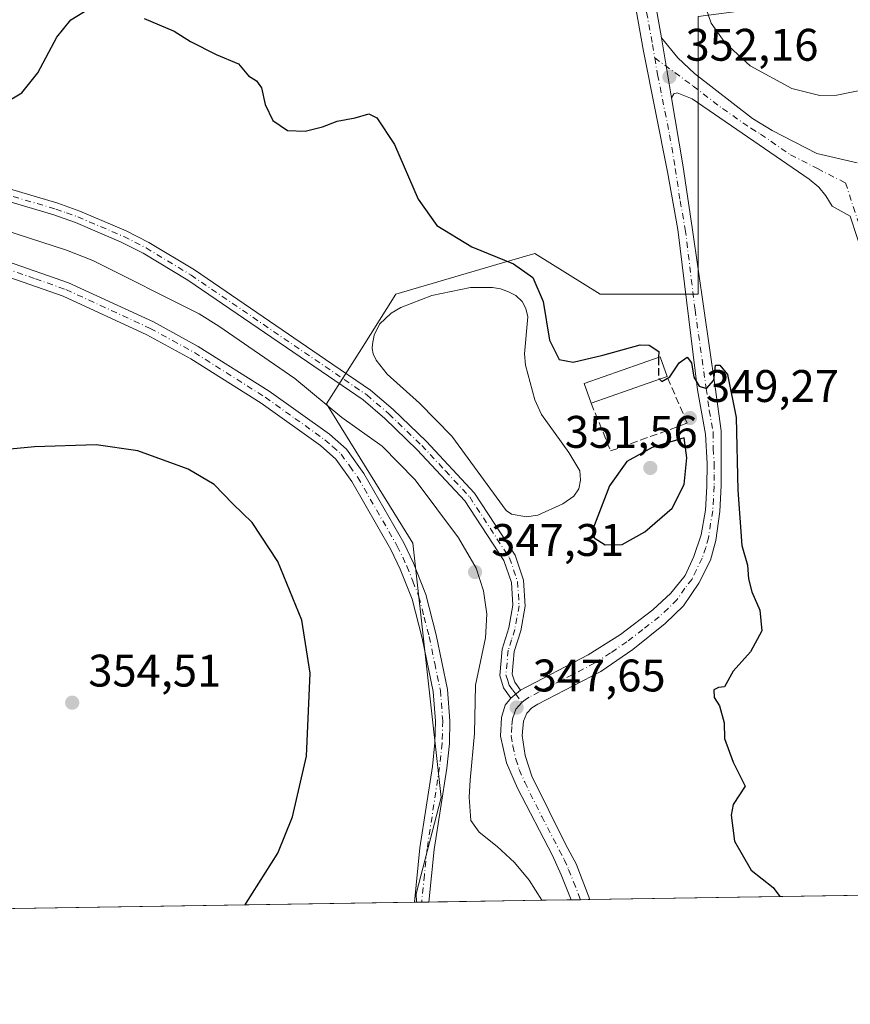
# Model space of a CAD drawing. Units: metres. Extents: x 607950 to 611414, y 4696875 to 4699248.
# Drawn here: x 609325 to 609507, y 4696881 to 4697097 of the extents above; entities that cross this region are included whole.
import ezdxf

# ---------------------------------------------------------------- set-up
doc = ezdxf.new("R2010")
doc.units = ezdxf.units.M
doc.header["$MEASUREMENT"] = 0
doc.linetypes.add('DGN Style 3', pattern=[2.307223458686699, 1.648016756204785, -0.6592067024819142])
doc.linetypes.add('DGN Style 4', pattern=[2.6384748266838614, 1.318413404963828, -0.6592067024819142, 0.001648016756204785, -0.6592067024819142])
for name, color, linetype, lineweight in [('Camino Cxs', 7, 'Continuous', 0), ('Camino eje', 30, 'DGN Style 4', 13), ('Comarca CxS', 21, 'Continuous', 0), ('Comunidad Autónoma CxS', 142, 'Continuous', 0), ('Corriente natural lineal', 142, 'Continuous', 13), ('Cultivos herbáceos CxS', 92, 'Continuous', 0), ('Cultivos leñosos CxS', 92, 'Continuous', 0), ('Curva de nivel maestra', 30, 'Continuous', 30), ('Curva de nivel maestra oculto', 30, 'DGN Style 3', 30), ('Curva de nivel normal', 30, 'Continuous', 0), ('Edificación industrial Cxs', 135, 'Continuous', 13), ('Estanque Cxs', 5, 'Continuous', 0), ('Municipio CxS', 4, 'Continuous', 0), ('Muro lineal', 1, 'DGN Style 3', 13), ('Provincia CxS', 1, 'Continuous', 0), ('Punto de cota en terreno', 7, 'Continuous', 0), ('Rótulo de punto de cota en terreno', 7, 'Continuous', 0)]:
    doc.layers.add(name, color=color, linetype=linetype, lineweight=lineweight)
doc.styles.add('Style-Arial', font='txt')

# ---------------------------------------------------------------- blocks, each defined once
blk = doc.blocks.new('*U8')
at = {"layer": 'Cultivos leñosos CxS', "color": 92, "linetype": 'Continuous', "lineweight": 0}
blk.add_polyline3d([(609803.4407000003, 4696937.047300001, 365.8089999999939), (609716.6710999999, 4696918.4553, 362.3325000000041), (609666.6656999999, 4696907.741000001, 356.9063000000024), (609628.3854, 4696907.140100001, 355.3745000000054), (609585.5802999996, 4697112.615300001, 361.343200000003), (609565.8515, 4697110.042300001, 361.4060000000027), (609473.4797, 4697097.9955, 354.1981999999989), (609473.4791000001, 4697037.0821, 350.534799999994), (609451.9797, 4697037.0823, 353.147100000002), (609437.6471999995, 4697046.0405, 350.7479000000022), (609429.3240999999, 4697043.592700001, 349.6126999999979), (609407.1897, 4697037.083100001, 349.0492999999988), (609399.6237000005, 4697025.137499999, 348.7167000000045), (609391.9858999997, 4697013.078500001, 348.1594999999944), (609410.9127000002, 4696982.503500001, 348.028999999995), (609417.1096999999, 4696926.723900001, 348.0412000000069), (609411.6323999995, 4696905.5988, 348.1584000000003), (609411.7482000003, 4696903.739700001, 348.1269999999931), (608323.7558000004, 4696886.6624, 370.4127000000008)], dxfattribs=at)
blk = doc.blocks.new('*U9')
at = {"layer": 'Cultivos herbáceos CxS', "color": 92, "linetype": 'Continuous', "lineweight": 0}
blk.add_polyline3d([(609585.5802999996, 4697112.615300001, 361.343200000003), (609628.3854, 4696907.140100001, 355.3745000000054), (609411.7482000003, 4696903.739700001, 348.1269999999931), (609411.6323999995, 4696905.5988, 348.1584000000003), (609417.1096999999, 4696926.723900001, 348.0412000000069), (609410.9127000002, 4696982.503500001, 348.028999999995), (609391.9858999997, 4697013.078500001, 348.1594999999944), (609399.6237000005, 4697025.137499999, 348.7167000000045), (609407.1897, 4697037.083100001, 349.0492999999988), (609429.3240999999, 4697043.592700001, 349.6126999999979), (609437.6471999995, 4697046.0405, 350.7479000000022), (609451.9797, 4697037.0823, 353.147100000002), (609473.4791000001, 4697037.0821, 350.534799999994), (609473.4797, 4697097.9955, 354.1981999999989), (609565.8515, 4697110.042300001, 361.4060000000027)], close=True, dxfattribs=at)
blk = doc.blocks.new('5PATER')
at = {"layer": 'Punto de cota en terreno', "linetype": 'Continuous', "lineweight": 0}
h = blk.add_hatch(color=51, dxfattribs=at)
edge = h.paths.add_edge_path()
edge.add_ellipse((0, 0), major_axis=(-0.1095731443231308, -0.1110710700762829), ratio=0.9994222409660322, start_angle=0, end_angle=360)

msp = doc.modelspace()

# ---------------------------------------------------------------- linework, layer by layer
at = {"layer": 'Camino Cxs', "color": 7, "linetype": 'Continuous', "lineweight": 0, "extrusion": (0.006867366078518487, -0.04037643359213718, 0.9991609394354461), "elevation": -185114.1856568012, "flags": 128}
msp.add_lwpolyline([(1388424.348022366, 4524602.045421985), (1388424.348022366, 4524615.415775972)], dxfattribs=at)
msp.add_lwpolyline([(1388424.348022366, 4524602.045421985), (1388424.348022366, 4524615.415775972)], dxfattribs=at)
at = {"layer": 'Camino Cxs', "color": 7, "linetype": 'Continuous', "lineweight": 0, "extrusion": (-0.06568107377118702, -0.05552747784379028, 0.9962944824461145), "elevation": -300491.3997683412, "flags": 128}
msp.add_lwpolyline([(-3193443.747721244, 3484875.243563977), (-3193443.747721244, 3484877.96425433)], dxfattribs=at)
msp.add_lwpolyline([(-3193443.747721244, 3484875.243563977), (-3193443.747721244, 3484877.96425433)], dxfattribs=at)
at = {"layer": 'Camino Cxs', "color": 7, "linetype": 'Continuous', "lineweight": 0, "extrusion": (-0.009618293796387832, -0.0001510158590214305, 0.9999537317389523), "elevation": -6222.591308139214, "flags": 128}
msp.add_lwpolyline([(609389.6112592705, 4696902.895948316), (609386.4202115901, 4696902.845848317)], dxfattribs=at)
at = {"layer": 'Camino Cxs', "color": 7, "linetype": 'Continuous', "lineweight": 0, "extrusion": (0.007543809524936018, 0.000118440120437092, 0.9999715380498535), "elevation": 5501.990643880728, "flags": 128}
msp.add_lwpolyline([(609429.7697510251, 4696903.717287794), (609425.661434065, 4696903.652787795)], dxfattribs=at)
at = {"layer": 'Camino Cxs', "color": 7, "linetype": 'Continuous', "lineweight": 0}
for points in [[(609434.5100999996, 4696950.280099999, 348.0053999999946), (609449.3901000004, 4696957.9901, 348.5282000000007), (609456.4501, 4696962.5001, 348.7073999999994), (609463.5500999996, 4696967.880100001, 349.0969999999944), (609467.5201000003, 4696971.5101, 349.2713999999978), (609470.6401000004, 4696975.4101, 349.3304999999964), (609472.5301000001, 4696979.600099999, 349.2157000000007), (609474.1401000004, 4696984.3301, 349.4380999999994), (609475.1001000004, 4696989.7601, 349.604800000001), (609475.4301000005, 4696994.950099999, 349.6974999999948), (609475.4801000003, 4696999.950099999, 349.7690000000002), (609475.0800999999, 4697006.4101, 349.7780000000057), (609473.3300999999, 4697016.120100001, 349.9487999999984), (609469.0601000005, 4697051.3301, 351.0831999999937), (609466.8000999996, 4697063.9101, 351.5059000000037), (609461.4901000002, 4697090.380100001, 352.3733999999968), (609457.0201000003, 4697115.4001, 352.7982999999949), (609453.4501, 4697138.9101, 353.2727000000014), (609451.0301000001, 4697150.140100001, 353.5323000000063), (609445.6901000004, 4697170.170100001, 354.0420000000013), (609442.6601, 4697179.450099999, 354.1661000000022), (609427.5601000005, 4697220.110099999, 355.1143000000012)], [(609435.6700999998, 4697213.610099999, 354.8899999999995), (609446.1801000005, 4697180.9101, 354.2655999999988), (609449.3201000001, 4697171.850099999, 354.1728000000003), (609455.0201000003, 4697151.0101, 353.760500000004), (609457.3800999997, 4697139.3301, 353.4533999999985), (609461.4001000002, 4697116.0101, 353.0844999999972), (609465.4401000004, 4697093.340100001, 352.5651999999973)], [(609461.4001000002, 4697116.0101, 353.0844999999972), (609465.4401000004, 4697093.340100001, 352.5651999999973), (609467.6801000005, 4697080.170100001, 352.0176000000066), (609470.1501000002, 4697065.460100001, 351.5357999999979), (609472.2801000001, 4697051.2501, 351.0941000000021), (609477.1901000004, 4697016.720100001, 350.0969999999944), (609478.5301000001, 4697007.110099999, 349.9805999999954), (609478.5401, 4697000.0701, 349.9091999999946), (609478.5201000003, 4696995.130100001, 349.8896999999997), (609478.2801000001, 4696989.470100001, 349.8898000000045), (609477.3901000004, 4696983.0801, 349.9011000000028), (609476.2200999996, 4696978.790100001, 349.8702000000048), (609473.6601, 4696973.7401, 349.6888999999938), (609470.2901, 4696968.780099999, 349.6569000000018), (609466.2901, 4696964.850099999, 349.4728999999934), (609459.1801000005, 4696959.210100001, 349.135500000004), (609452.1201, 4696954.350099999, 348.8702999999951), (609438.3201000001, 4696947.200099999, 348.3559999999998), (609436.9801000003, 4696946.390100001, 348.2036999999983), (609435.9001000002, 4696945.190099999, 348.0417000000016), (609435.2100999998, 4696943.4801, 347.9238999999943), (609434.9001000002, 4696940.350099999, 347.8179999999993), (609435.5601000005, 4696935.9301, 347.7587000000058), (609437.0500999996, 4696931.370100001, 347.8175999999949), (609444.4901000002, 4696916.3201, 348.0054999999993), (609446.7100999998, 4696912.1501, 348.0528000000049), (609449.7378000002, 4696904.335999999, 348.1258999999991), (609445.6295999996, 4696904.271400001, 348.1569000000018), (609443.4200999998, 4696909.7301, 348.1413999999932), (609441.5601000005, 4696914.030099999, 348.1031999999978), (609433.8601000002, 4696928.790100001, 347.9095999999991), (609431.4401000004, 4696934.290100001, 348.0106999999989), (609430.1300999997, 4696940.170100001, 348.0908000000054), (609430.3701, 4696944.290100001, 348.0571000000054), (609431.1501000002, 4696946.950099999, 347.9553000000014), (609432.4401000004, 4696948.530099999, 347.7713999999978), (609434.5100999996, 4696950.280099999, 348.0053999999946), (609449.3901000004, 4696957.9901, 348.5282000000007), (609456.4501, 4696962.5001, 348.7073999999994), (609463.5500999996, 4696967.880100001, 349.0969999999944), (609467.5201000003, 4696971.5101, 349.2713999999978), (609470.6401000004, 4696975.4101, 349.3304999999964), (609472.5301000001, 4696979.600099999, 349.2157000000007), (609474.1401000004, 4696984.3301, 349.4380999999994), (609475.1001000004, 4696989.7601, 349.604800000001), (609475.4301000005, 4696994.950099999, 349.6974999999948), (609475.4801000003, 4696999.950099999, 349.7690000000002), (609475.0800999999, 4697006.4101, 349.7780000000057), (609473.3300999999, 4697016.120100001, 349.9487999999984), (609469.0601000005, 4697051.3301, 351.0831999999937), (609466.8000999996, 4697063.9101, 351.5059000000037), (609461.4901000002, 4697090.380100001, 352.3733999999968), (609457.0201000003, 4697115.4001, 352.7982999999949)], [(609511.4565000003, 4697040.1516, 352.0095000000001), (609506.8300000001, 4697054.2181, 352.075800000006), (609502.8501000004, 4697056.420100001, 352.297900000005), (609501.4801000003, 4697058.6501, 352.3570000000037), (609499.9901000002, 4697060.550100001, 352.4023000000016), (609497.8501000004, 4697062.3201, 352.3337000000029), (609472.1801000005, 4697079.9801, 352.0657000000065), (609468.8800999997, 4697081.280099999, 352.0647000000026), (609468.1501000002, 4697081.030099999, 352.0497000000032), (609467.6801000005, 4697080.170100001, 352.0176000000066), (609465.4401000004, 4697093.340100001, 352.5651999999973), (609469.0601000005, 4697088.940099999, 352.4633999999933), (609472.6801000005, 4697085.5101, 352.3845000000001), (609485.4401000004, 4697075.6601, 352.4621000000043), (609489.6901000004, 4697073.020099999, 352.304099999994), (609499.4901000002, 4697067.950099999, 352.2574000000022), (609508.3701, 4697065.950099999, 352.1481000000058)], [(609465.4401000004, 4697093.340100001, 352.5651999999973), (609469.0601000005, 4697088.940099999, 352.4633999999933), (609472.6801000005, 4697085.5101, 352.3845000000001), (609485.4401000004, 4697075.6601, 352.4621000000043), (609489.6901000004, 4697073.020099999, 352.304099999994), (609499.4901000002, 4697067.950099999, 352.2574000000022), (609508.3701, 4697065.950099999, 352.1481000000058)], [(609511.4565000003, 4697040.1516, 352.0095000000001), (609506.8300000001, 4697054.2181, 352.075800000006), (609502.8501000004, 4697056.420100001, 352.297900000005), (609501.4801000003, 4697058.6501, 352.3570000000037), (609499.9901000002, 4697060.550100001, 352.4023000000016), (609497.8501000004, 4697062.3201, 352.3337000000029), (609472.1801000005, 4697079.9801, 352.0657000000065), (609468.8800999997, 4697081.280099999, 352.0647000000026), (609468.1501000002, 4697081.030099999, 352.0497000000032), (609467.6801000005, 4697080.170100001, 352.0176000000066)], [(609467.6801000005, 4697080.170100001, 352.0176000000066), (609470.1501000002, 4697065.460100001, 351.5357999999979), (609472.2801000001, 4697051.2501, 351.0941000000021), (609477.1901000004, 4697016.720100001, 350.0969999999944), (609478.5301000001, 4697007.110099999, 349.9805999999954), (609478.5401, 4697000.0701, 349.9091999999946), (609478.5201000003, 4696995.130100001, 349.8896999999997), (609478.2801000001, 4696989.470100001, 349.8898000000045), (609477.3901000004, 4696983.0801, 349.9011000000028), (609476.2200999996, 4696978.790100001, 349.8702000000048), (609473.6601, 4696973.7401, 349.6888999999938), (609470.2901, 4696968.780099999, 349.6569000000018), (609466.2901, 4696964.850099999, 349.4728999999934), (609459.1801000005, 4696959.210100001, 349.135500000004), (609452.1201, 4696954.350099999, 348.8702999999951), (609438.3201000001, 4696947.200099999, 348.3559999999998), (609436.9801000003, 4696946.390100001, 348.2036999999983), (609435.9001000002, 4696945.190099999, 348.0417000000016), (609435.2100999998, 4696943.4801, 347.9238999999943), (609434.9001000002, 4696940.350099999, 347.8179999999993), (609435.5601000005, 4696935.9301, 347.7587000000058), (609437.0500999996, 4696931.370100001, 347.8175999999949), (609444.4901000002, 4696916.3201, 348.0054999999993), (609446.7100999998, 4696912.1501, 348.0528000000049), (609449.7378000002, 4696904.335999999, 348.1258999999991)], [(609318.4101, 4697061.370100001, 349.2155000000057), (609333.0401, 4697057.0601, 348.9275999999954), (609337.9001000002, 4697055.3301, 348.9187999999995), (609348.0701000001, 4697050.9901, 348.8197999999975), (609353.0500999996, 4697048.440099999, 348.7195999999968), (609363.0000999998, 4697042.4301, 348.6046999999962), (609391.7401000002, 4697022.8201, 348.3061000000016), (609401.6300999997, 4697016.0801, 349.3794999999955), (609406.5701000001, 4697011.850099999, 350.2084999999934), (609413.8201000001, 4697004.890100001, 349.6156000000047), (609424.4501, 4696993.460100001, 349.8537999999971), (609433.3300999999, 4696979.860099999, 348.7676000000066), (609435.2100999998, 4696974.390100001, 348.7293999999966), (609435.5800999999, 4696968.710100001, 348.520399999994), (609434.6001000004, 4696963.270099999, 348.475900000005), (609433.1601, 4696958.7401, 348.8549000000057), (609432.7001, 4696953.770099999, 348.1880999999994), (609433.2500999998, 4696952.0001, 347.9495000000024), (609434.5100999996, 4696950.280099999, 348.0053999999946), (609432.4401000004, 4696948.530099999, 347.7713999999978), (609430.8101000005, 4696950.780099999, 348.1076999999932), (609429.9600999998, 4696953.4801, 348.350099999996), (609430.5000999998, 4696959.280099999, 348.6141999999964), (609431.9801000003, 4696963.920100001, 348.3619000000036), (609432.8701, 4696968.870100001, 348.4107999999979), (609432.5401, 4696973.860099999, 348.5083000000013), (609430.8901000004, 4696978.670100001, 348.672900000005), (609422.3201000001, 4696991.800100001, 348.9992000000057), (609411.8901000004, 4697003.0001, 348.6683000000049), (609404.7600999996, 4697009.850099999, 349.0779000000039), (609399.9901000002, 4697013.9301, 348.6772000000055), (609361.5401, 4697040.1601, 348.7213000000047), (609351.7401000002, 4697046.0801, 348.7599000000046), (609346.9301000005, 4697048.540100001, 348.9342000000034), (609336.9200999998, 4697052.8201, 348.8910999999935), (609332.2100999998, 4697054.4901, 348.8620999999985), (609317.5900999998, 4697058.800100001, 349.2016000000003)], [(609318.4101, 4697061.370100001, 349.2155000000057), (609333.0401, 4697057.0601, 348.9275999999954), (609337.9001000002, 4697055.3301, 348.9187999999995), (609348.0701000001, 4697050.9901, 348.8197999999975), (609353.0500999996, 4697048.440099999, 348.7195999999968), (609363.0000999998, 4697042.4301, 348.6046999999962), (609391.7401000002, 4697022.8201, 348.3061000000016), (609401.6300999997, 4697016.0801, 349.3794999999955), (609406.5701000001, 4697011.850099999, 350.2084999999934), (609413.8201000001, 4697004.890100001, 349.6156000000047), (609424.4501, 4696993.460100001, 349.8537999999971), (609433.3300999999, 4696979.860099999, 348.7676000000066), (609435.2100999998, 4696974.390100001, 348.7293999999966), (609435.5800999999, 4696968.710100001, 348.520399999994), (609434.6001000004, 4696963.270099999, 348.475900000005), (609433.1601, 4696958.7401, 348.8549000000057), (609432.7001, 4696953.770099999, 348.1880999999994), (609433.2500999998, 4696952.0001, 347.9495000000024), (609434.5100999996, 4696950.280099999, 348.0053999999946)], [(609432.4401000004, 4696948.530099999, 347.7713999999978), (609430.8101000005, 4696950.780099999, 348.1076999999932), (609429.9600999998, 4696953.4801, 348.350099999996), (609430.5000999998, 4696959.280099999, 348.6141999999964), (609431.9801000003, 4696963.920100001, 348.3619000000036), (609432.8701, 4696968.870100001, 348.4107999999979), (609432.5401, 4696973.860099999, 348.5083000000013), (609430.8901000004, 4696978.670100001, 348.672900000005), (609422.3201000001, 4696991.800100001, 348.9992000000057), (609411.8901000004, 4697003.0001, 348.6683000000049), (609404.7600999996, 4697009.850099999, 349.0779000000039), (609399.9901000002, 4697013.9301, 348.6772000000055), (609361.5401, 4697040.1601, 348.7213000000047), (609351.7401000002, 4697046.0801, 348.7599000000046), (609346.9301000005, 4697048.540100001, 348.9342000000034), (609336.9200999998, 4697052.8201, 348.8910999999935), (609332.2100999998, 4697054.4901, 348.8620999999985), (609317.5900999998, 4697058.800100001, 349.2016000000003)], [(609322.0201000003, 4697044.300100001, 348.4643000000069), (609335.4301000005, 4697039.610099999, 349.2014000000054), (609354.0201000003, 4697031.030099999, 348.7445000000007), (609363.8201000001, 4697025.6501, 348.4633999999933), (609379.4401000004, 4697015.8101, 348.4437999999937), (609392.6201, 4697006.4001, 348.2851999999984), (609396.3701, 4697003.090100001, 348.4085000000051), (609400.1700999998, 4696997.780099999, 348.5123000000021), (609408.9101, 4696982.600099999, 349.0236000000005), (609411.0701000001, 4696978.100099999, 349.0329999999958), (609413.7600999996, 4696971.220100001, 348.5188000000053), (609416.0401, 4696962.360099999, 348.4119000000064), (609418.5401, 4696950.4101, 347.8068000000058), (609419.0500999996, 4696943.550100001, 347.948000000004), (609418.9301000005, 4696938.550100001, 348.0350000000035), (609418.3400999998, 4696933.130100001, 348.1288000000059), (609415.6201, 4696915.290100001, 348.3497000000062), (609414.4511000002, 4696903.782199999, 348.2590000000055), (609411.2603000002, 4696903.732100001, 348.2283000000025), (609412.4801000003, 4696915.6801, 348.290599999993), (609415.2001, 4696933.540100001, 348.0310000000027), (609415.7701000003, 4696938.7601, 347.9863000000041), (609415.8800999997, 4696943.470100001, 347.9195999999938), (609415.4001000002, 4696949.970100001, 347.853099999993), (609412.9501, 4696961.640100001, 347.983699999997), (609410.7500999998, 4696970.2501, 348.2265000000043), (609408.1700999998, 4696976.8301, 348.286300000007), (609406.1101000002, 4696981.130100001, 348.4847000000009), (609397.5100999996, 4696996.0601, 348.1002000000008), (609394.0100999996, 4697000.960100001, 348.163400000005), (609390.6501000002, 4697003.920100001, 348.1291000000056), (609377.6801000005, 4697013.190099999, 348.146900000007), (609362.2200999996, 4697022.9301, 348.1322999999975), (609352.5900999998, 4697028.200099999, 348.2670000000071), (609334.2401000002, 4697036.670100001, 348.4513000000007), (609321.0800999999, 4697041.280099999, 348.3800999999949)], [(609322.0201000003, 4697044.300100001, 348.4643000000069), (609335.4301000005, 4697039.610099999, 349.2014000000054), (609354.0201000003, 4697031.030099999, 348.7445000000007), (609363.8201000001, 4697025.6501, 348.4633999999933), (609379.4401000004, 4697015.8101, 348.4437999999937), (609392.6201, 4697006.4001, 348.2851999999984), (609396.3701, 4697003.090100001, 348.4085000000051), (609400.1700999998, 4696997.780099999, 348.5123000000021), (609408.9101, 4696982.600099999, 349.0236000000005), (609411.0701000001, 4696978.100099999, 349.0329999999958), (609413.7600999996, 4696971.220100001, 348.5188000000053), (609416.0401, 4696962.360099999, 348.4119000000064), (609418.5401, 4696950.4101, 347.8068000000058), (609419.0500999996, 4696943.550100001, 347.948000000004), (609418.9301000005, 4696938.550100001, 348.0350000000035), (609418.3400999998, 4696933.130100001, 348.1288000000059), (609415.6201, 4696915.290100001, 348.3497000000062), (609414.4512, 4696903.782099999, 348.2590000000055)], [(609411.2603000002, 4696903.732000001, 348.2283000000025), (609412.4801000003, 4696915.6801, 348.290599999993), (609415.2001, 4696933.540100001, 348.0310000000027), (609415.7701000003, 4696938.7601, 347.9863000000041), (609415.8800999997, 4696943.470100001, 347.9195999999938), (609415.4001000002, 4696949.970100001, 347.853099999993), (609412.9501, 4696961.640100001, 347.983699999997), (609410.7500999998, 4696970.2501, 348.2265000000043), (609408.1700999998, 4696976.8301, 348.286300000007), (609406.1101000002, 4696981.130100001, 348.4847000000009), (609397.5100999996, 4696996.0601, 348.1002000000008), (609394.0100999996, 4697000.960100001, 348.163400000005), (609390.6501000002, 4697003.920100001, 348.1291000000056), (609377.6801000005, 4697013.190099999, 348.146900000007), (609362.2200999996, 4697022.9301, 348.1322999999975), (609352.5900999998, 4697028.200099999, 348.2670000000071), (609334.2401000002, 4697036.670100001, 348.4513000000007), (609321.0800999999, 4697041.280099999, 348.3800999999949)], [(609445.6295999996, 4696904.271500001, 348.1569000000018), (609443.4200999998, 4696909.7301, 348.1413999999932), (609441.5601000005, 4696914.030099999, 348.1031999999978), (609433.8601000002, 4696928.790100001, 347.9095999999991), (609431.4401000004, 4696934.290100001, 348.0106999999989), (609430.1300999997, 4696940.170100001, 348.0908000000054), (609430.3701, 4696944.290100001, 348.0571000000054), (609431.1501000002, 4696946.950099999, 347.9553000000014), (609432.4401000004, 4696948.530099999, 347.7713999999978)]]:
    msp.add_polyline3d(points, dxfattribs=at)
at = {"layer": 'Camino eje', "color": 30, "linetype": 'DGN Style 4', "lineweight": 13}
for points in [[(609429.2015000005, 4697223.661900001, 355.2706000000035), (609431.6151000002, 4697216.860099999, 354.9232000000048), (609439.1651, 4697196.530099999, 354.4584999999934), (609444.4200999998, 4697180.1801, 354.2102000000014), (609445.9901000002, 4697175.6501, 354.133600000001), (609447.5050999997, 4697171.0101, 354.0276000000013), (609450.3551000003, 4697160.590100001, 353.8310999999958), (609453.0251000002, 4697150.575099999, 353.5930999999982), (609454.2351000002, 4697144.960100001, 353.4937999999966), (609455.4151, 4697139.120100001, 353.3628999999929), (609457.2001, 4697127.3651, 353.1132000000071), (609459.2100999998, 4697115.7051, 352.9236999999994), (609461.2301000003, 4697104.370100001, 352.6921000000002), (609463.4650999998, 4697091.860099999, 352.402700000006), (609463.9637000002, 4697088.928300001, 352.3037999999942)], [(609463.9637000002, 4697088.928300001, 352.3037999999942), (609464.5850999998, 4697085.2751, 352.1855000000069), (609467.2401000002, 4697072.040100001, 351.687699999995), (609468.4751000004, 4697064.6851, 351.4713000000047), (609469.5401, 4697057.5801, 351.289499999999), (609470.6700999998, 4697051.290100001, 351.0889000000025), (609472.8051000005, 4697033.6851, 350.633799999996), (609475.2600999996, 4697016.420100001, 350.0252000000037), (609475.9301000005, 4697011.6151, 349.8882000000012), (609476.8051000005, 4697006.7601, 349.8485999999975), (609476.8101000005, 4697003.2401, 349.8166999999958), (609477.0100999996, 4697000.0101, 349.7851999999984), (609477.0000999998, 4696997.540100001, 349.7603999999992), (609476.9751000004, 4696995.040100001, 349.7629000000015), (609476.8551000003, 4696992.210100001, 349.7584000000061), (609476.6901000004, 4696989.6151, 349.7409999999945), (609476.2100999998, 4696986.9001, 349.6916000000056), (609475.7651000004, 4696983.7051, 349.6598999999987), (609475.1801000005, 4696981.5601, 349.6055999999954), (609474.3750999998, 4696979.1951, 349.5384999999951), (609473.0950999996, 4696976.670100001, 349.3994999999995), (609472.1501000002, 4696974.575099999, 349.4051999999938), (609470.5900999998, 4696972.6251, 349.4285999999993), (609468.9051000001, 4696970.145099999, 349.4271000000008), (609466.9051000001, 4696968.1801, 349.2731000000058), (609464.9200999998, 4696966.3651, 349.2425999999978), (609461.3651000002, 4696963.545100001, 349.0758999999962), (609457.8151000004, 4696960.8551, 348.8864000000031), (609454.2851, 4696958.425100001, 348.7774000000064), (609450.7550999997, 4696956.170100001, 348.6524999999965), (609436.4151, 4696948.7401, 348.1812000000064), (609435.6076999997, 4696948.218900001, 348.0948999999964), (609434.8221000005, 4696947.5547, 347.9992999999959)], [(609463.9637000002, 4697088.928300001, 352.3037999999942), (609472.4301000005, 4697082.745100001, 352.1478999999963), (609478.8101000005, 4697077.8201, 352.1886999999988), (609485.0733000003, 4697073.5111, 352.2930000000051), (609487.1983000003, 4697072.191099999, 352.1686999999947), (609493.7701000003, 4697067.670100001, 352.1863000000012), (609499.6485000001, 4697064.640100001, 352.2176999999938), (609505.7994999997, 4697061.5119, 352.1051000000007), (609512.6891000001, 4697040.5647, 352.0737999999984)], [(609318.0000999998, 4697060.085100001, 349.2084000000032), (609332.6250999998, 4697055.7751, 348.8923999999971), (609334.9801000003, 4697054.940099999, 348.891300000003), (609337.4101, 4697054.075099999, 348.9082999999956), (609342.4151, 4697051.9351, 348.9416999999958), (609347.5000999998, 4697049.765100001, 348.866599999994), (609352.3951000003, 4697047.2601, 348.7363000000041), (609362.2701000003, 4697041.295100001, 348.6609000000026), (609395.8651000002, 4697018.3751, 348.5195999999996), (609400.8101000005, 4697015.005100001, 348.9673999999941), (609405.6651, 4697010.850099999, 349.5421999999962), (609412.8551000003, 4697003.9451, 349.1254999999946), (609418.0701000001, 4696998.345100001, 349.2731000000058), (609423.3850999996, 4696992.630100001, 349.4474999999948), (609432.1101000002, 4696979.265100001, 348.6781999999948), (609433.8750999998, 4696974.1251, 348.6245000000054), (609434.0601000005, 4696971.2851, 348.6132999999973), (609434.2251000004, 4696968.790100001, 348.4676000000036), (609433.2901, 4696963.595100001, 348.3901000000042), (609432.5701000001, 4696961.3301, 348.4796999999962), (609431.8300999999, 4696959.0101, 348.702099999995), (609431.3300999999, 4696953.6251, 348.2437000000064), (609431.7550999997, 4696952.2751, 348.0151000000042), (609432.0301000001, 4696951.390100001, 347.9446000000025), (609432.8450999996, 4696950.265100001, 347.8606), (609433.4751000004, 4696949.405099999, 347.8908999999985), (609434.8221000005, 4696947.5547, 347.9992999999959)], [(609321.5500999996, 4697042.790100001, 348.3837000000058), (609328.1300999997, 4697040.485099999, 348.3916999999929), (609334.8350999998, 4697038.140100001, 348.7189000000071), (609353.3051000005, 4697029.6151, 348.5384999999951), (609358.2050999999, 4697026.925100001, 348.5068000000028), (609363.0201000003, 4697024.290100001, 348.3031000000047), (609378.5601000005, 4697014.5001, 348.2902999999933), (609385.0450999998, 4697009.8651, 348.2041000000027), (609391.6350999996, 4697005.1601, 348.1937999999937), (609393.3151000004, 4697003.6801, 348.1888999999938), (609395.1901000004, 4697002.0251, 348.2731000000058), (609397.0900999998, 4696999.370100001, 348.2274000000034), (609398.8400999998, 4696996.920100001, 348.2989999999991), (609407.5100999996, 4696981.8651, 348.625), (609409.6201, 4696977.465100001, 348.6364000000031), (609410.9101, 4696974.175100001, 348.5397999999986), (609412.2550999997, 4696970.735099999, 348.2841999999946), (609413.3951000003, 4696966.3051, 348.1478000000061), (609414.4951, 4696962.0001, 348.1858000000066), (609415.7200999996, 4696956.165100001, 348.0406999999978), (609416.9700999996, 4696950.190099999, 347.6974000000046), (609417.4650999998, 4696943.5101, 347.8099999999977), (609417.3501000004, 4696938.655099999, 347.9321000000054), (609416.7701000003, 4696933.335100001, 348.0271999999969), (609414.0500999996, 4696915.485099999, 348.3197999999975), (609413.4650999998, 4696909.7301, 348.3046999999933), (609412.8552999999, 4696903.757099999, 348.2168999999994)], [(609434.8221000005, 4696947.5547, 347.9992999999959), (609434.1700999998, 4696946.860099999, 347.9079999999958), (609433.5251000002, 4696946.0701, 347.8249000000069), (609433.1801000005, 4696945.215100001, 347.780899999998), (609432.7901, 4696943.8851, 347.7366999999941), (609432.6350999996, 4696942.3201, 347.7198999999964), (609432.5151000004, 4696940.2601, 347.724000000002), (609432.8450999996, 4696938.050100001, 347.7399000000005), (609433.5000999998, 4696935.110099999, 347.7611000000034), (609434.2451, 4696932.8301, 347.780899999998), (609435.4550999999, 4696930.0801, 347.857799999998), (609439.1750999996, 4696922.5551, 348.0622000000003), (609443.0251000002, 4696915.175100001, 347.9983999999968), (609444.1350999996, 4696913.090100001, 348.0420000000013), (609445.0651000004, 4696910.940099999, 348.0819999999949), (609446.1700999998, 4696908.210100001, 348.1018999999943), (609447.6836999999, 4696904.3038, 348.071299999996)]]:
    msp.add_polyline3d(points, dxfattribs=at)
at = {"layer": 'Comarca CxS', "color": 21, "linetype": 'Continuous', "lineweight": 0, "flags": 128}
msp.add_lwpolyline([(611351.0808281018, 4696934.179880197), (607985.9400008067, 4696881.359983014), (607950.2000008083, 4699194.549982991), (611377.2900008342, 4699248.359982992), (611400.0615300442, 4697819.695115731), (611414.1600008333, 4696935.169983016)], close=True, dxfattribs=at)
at = {"layer": 'Comunidad Autónoma CxS', "color": 142, "linetype": 'Continuous', "lineweight": 0, "flags": 128}
msp.add_lwpolyline([(611351.0808281018, 4696934.179880197), (607985.9400008067, 4696881.359983014), (607950.2000008083, 4699194.549982991), (611377.2900008342, 4699248.359982992), (611400.0615300442, 4697819.695115731), (611414.1600008333, 4696935.169983016)], close=True, dxfattribs=at)
at = {"layer": 'Corriente natural lineal', "color": 142, "linetype": 'Continuous', "lineweight": 13}
msp.add_polyline3d([(609299.2701000003, 4697058.350099999, 348.7483999999968), (609334.9700999996, 4697046.7401, 348.364499999996), (609340.7500999998, 4697044.4801, 348.2255000000005), (609364.0500999996, 4697032.800100001, 348.271900000007), (609368.3701, 4697030.120100001, 348.3148999999976), (609385.0100999996, 4697018.590100001, 348.2991999999941), (609395.3201000001, 4697010.050100001, 348.1551000000036), (609404.1801000005, 4697003.7501, 348.0310999999929), (609411.4401000004, 4696996.380100001, 347.918399999995), (609420.9101, 4696983.6801, 347.982999999993), (609424.7901, 4696977.050100001, 348.0865000000049), (609426.4001000002, 4696972.0701, 347.9771000000038), (609427.1101000002, 4696966.960100001, 348.0868999999948), (609426.8300999999, 4696961.720100001, 347.9290000000037), (609424.6401000004, 4696951.350099999, 347.5773999999947), (609424.4600999998, 4696940.7501, 347.8133999999991), (609423.4700999996, 4696930.5001, 347.920100000003), (609423.2901, 4696926.8101, 347.9771999999939), (609423.6101000002, 4696921.6601, 347.9048000000039), (609425.4401000004, 4696919.120100001, 347.6803000000073), (609429.4200999998, 4696915.970100001, 347.5586000000039), (609433.1801000005, 4696912.4301, 347.8464999999997), (609436.4301000005, 4696908.5601, 347.8264000000054), (609439.2096999995, 4696904.170800001, 347.8387999999977)], dxfattribs=at)
at = {"layer": 'Cultivos herbáceos CxS', "color": 92, "linetype": 'Continuous', "lineweight": 0, "extrusion": (-0.04059852810224123, -0.0006372455965711419, 0.9991753366821967), "elevation": -27388.01708937251, "flags": 128}
msp.add_lwpolyline([(-4686760.936177932, 682719.1229293033), (-4686760.936177932, 682540.3059599033)], dxfattribs=at)
at = {"layer": 'Cultivos herbáceos CxS', "color": 92, "linetype": 'Continuous', "lineweight": 0, "extrusion": (0.001625318987735247, 2.554240238544872e-05, 0.9999986788420142), "elevation": 1458.585230890224, "flags": 128}
msp.add_lwpolyline([(609411.4845536362, 4696903.721376393), (609410.3773521736, 4696903.703976395)], dxfattribs=at)
at = {"layer": 'Cultivos herbáceos CxS', "color": 92, "linetype": 'Continuous', "lineweight": 0, "extrusion": (0.02035546886286411, 0.0003188713086917681, 0.9997927551290124), "elevation": 14250.64530135185, "flags": 128}
msp.add_lwpolyline([(4686782.193130593, -682759.7132723228), (4686782.193130594, -682758.1168456692)], dxfattribs=at)
at = {"layer": 'Cultivos herbáceos CxS', "color": 92, "linetype": 'Continuous', "lineweight": 0, "extrusion": (0.01025204062695699, 0.0001609127812510055, 0.9999474335034119), "elevation": 7351.60796518944, "flags": 128}
msp.add_lwpolyline([(609403.615347979, 4696903.048540592), (609378.855646128, 4696902.659940585)], dxfattribs=at)
at = {"layer": 'Cultivos herbáceos CxS', "color": 92, "linetype": 'Continuous', "lineweight": 0, "extrusion": (-0.02801946502323056, -0.0004399317872871645, 0.9996072809057739), "elevation": -18794.77586664354, "flags": 128}
msp.add_lwpolyline([(-4686757.752908591, 682848.7051623588), (-4686757.75290859, 682842.2818485226)], dxfattribs=at)
at = {"layer": 'Cultivos herbáceos CxS', "color": 92, "linetype": 'Continuous', "lineweight": 0, "extrusion": (-0.03128175923840949, -0.0004903956296868834, 0.9995104857134199), "elevation": -21020.02434202392, "flags": 128}
msp.add_lwpolyline([(-4686774.283183848, 682672.4070782549), (-4686774.283183848, 682670.3518197963)], dxfattribs=at)
at = {"layer": 'Cultivos herbáceos CxS', "color": 92, "linetype": 'Continuous', "lineweight": 0, "extrusion": (-0.01498828112402222, -0.0002356739698414424, 0.9998876416311622), "elevation": -9893.467305448614, "flags": 128}
msp.add_lwpolyline([(609386.4955739084, 4696902.134805472), (609384.4411430187, 4696902.102505472)], dxfattribs=at)
at = {"layer": 'Cultivos herbáceos CxS', "color": 92, "linetype": 'Continuous', "lineweight": 0}
msp.add_polyline3d([(609628.3853000002, 4696907.1402, 355.3745000000054), (609585.5802999996, 4697112.615300001, 361.343200000003), (609565.8515, 4697110.042300001, 361.4060000000027), (609473.4797, 4697097.9955, 354.1981999999989), (609473.4791000001, 4697037.0821, 350.534799999994), (609451.9797, 4697037.0823, 353.147100000002), (609437.6471999995, 4697046.0405, 350.7479000000022), (609429.3240999999, 4697043.592700001, 349.6126999999979), (609407.1897, 4697037.083100001, 349.0492999999988), (609399.6237000005, 4697025.137499999, 348.7167000000045), (609391.9858999997, 4697013.078500001, 348.1594999999944), (609410.9127000002, 4696982.503500001, 348.028999999995), (609417.1096999999, 4696926.723900001, 348.0412000000069), (609411.6323999995, 4696905.5988, 348.1584000000003), (609411.7482000003, 4696903.739900001, 348.1270999999979)], dxfattribs=at)
at = {"layer": 'Cultivos leñosos CxS', "color": 92, "linetype": 'Continuous', "lineweight": 0, "extrusion": (0.01736245910981042, 0.0002725192476302973, 0.9998492240067599), "elevation": 12208.94577058688, "flags": 128}
msp.add_lwpolyline([(4686761.197972542, -682940.1788356722), (4686761.197972541, -682606.229261825)], dxfattribs=at)
at = {"layer": 'Cultivos leñosos CxS', "color": 92, "linetype": 'Continuous', "lineweight": 0, "extrusion": (-0.007173099760247636, -0.0001132285119342187, 0.9999742665784623), "elevation": -4555.076643831551, "flags": 128}
msp.add_lwpolyline([(609398.5669067537, 4696903.254044234), (609398.0790941971, 4696903.246344234)], dxfattribs=at)
at = {"layer": 'Cultivos leñosos CxS', "color": 92, "linetype": 'Continuous', "lineweight": 0}
msp.add_polyline3d([(609628.3853000002, 4696907.1402, 355.3745000000054), (609585.5802999996, 4697112.615300001, 361.343200000003), (609565.8515, 4697110.042300001, 361.4060000000027), (609473.4797, 4697097.9955, 354.1981999999989), (609473.4791000001, 4697037.0821, 350.534799999994), (609451.9797, 4697037.0823, 353.147100000002), (609437.6471999995, 4697046.0405, 350.7479000000022), (609429.3240999999, 4697043.592700001, 349.6126999999979), (609407.1897, 4697037.083100001, 349.0492999999988), (609399.6237000005, 4697025.137499999, 348.7167000000045), (609391.9858999997, 4697013.078500001, 348.1594999999944), (609410.9127000002, 4696982.503500001, 348.028999999995), (609417.1096999999, 4696926.723900001, 348.0412000000069), (609411.6323999995, 4696905.5988, 348.1584000000003), (609411.7482000003, 4696903.739900001, 348.1270999999979)], dxfattribs=at)
at = {"layer": 'Curva de nivel maestra', "color": 30, "linetype": 'Continuous', "lineweight": 30, "elevation": 350, "flags": 128}
for points in [[(609320.9800000006, 4697078.780099999), (609325.1500000004, 4697081.290100001), (609328.6799999997, 4697085.6801), (609332.8200000003, 4697093.5001), (609335.8799999999, 4697097.270099999), (609340.25, 4697099.920100001)], [(609352.0199999996, 4697097.5601), (609358.5700000003, 4697094.8301), (609362.1200000001, 4697092.520099999), (609367.7999999998, 4697089.6501), (609372.6799999997, 4697087.6501), (609374.8600000005, 4697085.020099999), (609376.5999999996, 4697083.9001), (609377.7000000002, 4697082.380100001), (609378.5599999996, 4697078.6801), (609380.1900000004, 4697075.220100001), (609383.4000000004, 4697073.0001), (609387.3099999996, 4697072.890100001), (609391.0999999996, 4697073.800100001), (609394.3300000001, 4697075.0801), (609398.2400000002, 4697075.800100001), (609401.2800000003, 4697076.6501), (609403, 4697075.800100001), (609406.8799999999, 4697069.920100001), (609412.0899999999, 4697057.9801), (609416.2000000002, 4697052.200099999), (609423.8200000003, 4697047.4801), (609433, 4697043.7601), (609437.2300000006, 4697040.7501), (609439.5099999999, 4697035.5101), (609440.8899999997, 4697027.030099999), (609442.9800000006, 4697022.7601), (609446.0599999996, 4697022.1801), (609452.5999999996, 4697023.710100001), (609460.7699999996, 4697025.9901), (609462.7199999997, 4697025.960100001), (609464.8399999999, 4697024.5101), (609464.8293000003, 4697023.224300001)], [(609465.0119000003, 4697018.4649), (609465.54, 4697017.9301), (609467.3099999996, 4697018.960100001), (609469.3099999996, 4697022.020099999), (609471.0999999996, 4697023.2601), (609472, 4697022.050100001), (609472.5700000003, 4697018.9101), (609473.6799999997, 4697016.960100001), (609475.3499999996, 4697016.4101), (609476.9400000004, 4697018.2401), (609477.3300000001, 4697021.540100001), (609478.2599999999, 4697021.520099999), (609479.9100000003, 4697019.470100001), (609481.8399999999, 4697010.0701), (609482.2000000002, 4696994.090100001), (609483.0599999996, 4696981.960100001), (609484.2800000003, 4696977.6601), (609484.5099999999, 4696974.6801), (609485.2400000002, 4696971.850099999), (609487.0300000003, 4696967.8201), (609487.4500000002, 4696963.2401), (609484.9600000001, 4696958.6501), (609481.1500000004, 4696954.450099999), (609479.2800000003, 4696950.970100001), (609477.9400000004, 4696950.860099999), (609476.9100000003, 4696950.300100001), (609477.0199999996, 4696948.670100001), (609478.1399999997, 4696946.790100001), (609479.2100000001, 4696943.100099999), (609479.2999999998, 4696939.630100001), (609481.1799999997, 4696934.460100001), (609483.8099999996, 4696929.200099999), (609481.1799999997, 4696925.200099999), (609480.7199999997, 4696922.8201), (609481.4400000004, 4696917.140100001), (609485.1200000001, 4696910.7601), (609489.9100000003, 4696906.9801), (609491.4271999998, 4696904.990599999)], [(609453.0700000003, 4696982.100099999), (609456.8200000003, 4696982.220100001), (609461.7599999999, 4696984.960100001), (609467.7999999998, 4696990.170100001), (609470.4100000003, 4696995.360099999), (609471.04, 4697001.190099999), (609470.4199999999, 4697005.640100001), (609463.4400000004, 4697003.4801), (609457.8600000005, 4697000.4001), (609454.0499999998, 4696995.040100001), (609450.3899999997, 4696985.600099999), (609450.7000000002, 4696983.670100001), (609453.0700000003, 4696982.100099999)], [(609374.1562999999, 4696903.149900001), (609374.3600000005, 4696903.540100001), (609381.3099999996, 4696914.530099999), (609384.5300000003, 4696922.4901), (609387.5899999999, 4696935.8201), (609388.4199999999, 4696953.970100001), (609386.5899999999, 4696965.640100001), (609381.3200000003, 4696978.450099999), (609375.6799999997, 4696987.040100001), (609371.4699999997, 4696991.140100001), (609367.3499999996, 4696995.370100001), (609361.6399999997, 4696998.7501), (609350.6100000005, 4697002.720100001), (609341.5, 4697004.0801), (609327.9400000004, 4697003.610099999), (609315.6399999997, 4697002.440099999)], [(609491.4271999998, 4696904.990599999), (609491.4274000004, 4696904.9904)]]:
    msp.add_lwpolyline(points, dxfattribs=at)
at = {"layer": 'Curva de nivel maestra oculto', "color": 30, "linetype": 'DGN Style 3', "lineweight": 30, "elevation": 350, "flags": 128}
msp.add_lwpolyline([(609464.8293000003, 4697023.224300001), (609464.8099999996, 4697020.920100001), (609464.7599999999, 4697018.720100001), (609465.0119000003, 4697018.4649)], dxfattribs=at)
at = {"layer": 'Curva de nivel normal', "color": 30, "linetype": 'Continuous', "lineweight": 0, "elevation": 355, "flags": 128}
msp.add_lwpolyline([(609517.4900000002, 4697083.530099999), (609503.9299999997, 4697080.770099999), (609500.1900000004, 4697080.670100001), (609494, 4697082.220100001), (609484.9000000004, 4697087.170100001), (609479.3499999996, 4697092.300100001), (609476.3700000001, 4697096.520099999), (609474.7599999999, 4697101.190099999)], dxfattribs=at)
at = {"layer": 'Edificación industrial Cxs', "color": 135, "linetype": 'Continuous', "lineweight": 13, "extrusion": (0.001111139860277573, 0.0003874675846302244, 0.9999993076183011), "elevation": 2847.723416451943, "flags": 128}
msp.add_lwpolyline([(609465.9243248003, 4697018.299283831), (609449.234311991, 4697012.479283393)], dxfattribs=at)
at = {"layer": 'Edificación industrial Cxs', "color": 135, "linetype": 'Continuous', "lineweight": 13}
msp.add_polyline3d([(609450.0000999998, 4697013.2301, 350.5991000000067), (609448.5000999998, 4697017.530099999, 350.9557000000059), (609465.1901000004, 4697023.350099999, 350.7921999999962), (609466.6901000004, 4697019.050100001, 350.5782999999938)], dxfattribs=at)
msp.add_3dface([(609466.6901000004, 4697019.050100001, 350.9557000000059), (609450.0000999998, 4697013.2301, 350.9557000000059), (609448.5000999998, 4697017.530099999, 350.9557000000059), (609465.1901000004, 4697023.350099999, 350.9557000000059)], dxfattribs=at)
at = {"layer": 'Estanque Cxs', "color": 5, "linetype": 'Continuous', "lineweight": 0}
msp.add_polyline3d([(609438.3501000004, 4696988.6501, 348.5160999999935), (609435.8300999999, 4696988.3101, 348.5363999999972), (609432.5301000001, 4696988.890100001, 348.5240000000049), (609431.3800999997, 4696989.6601, 348.4799999999959), (609419.4700999996, 4697005.940099999, 348.4412000000011), (609412.3800999997, 4697013.2401, 348.5546000000031), (609405.2600999996, 4697019.600099999, 348.5984000000026), (609402.8701, 4697022.6601, 348.8515999999945), (609402.2401000002, 4697024.0101, 348.8849999999948), (609402.0301000001, 4697025.170100001, 348.8745999999956), (609402.0701000001, 4697026.1801, 348.8806000000041), (609402.4301000005, 4697028.130100001, 348.9073999999964), (609403.6401000004, 4697030.5101, 348.8451000000059), (609406.1801000005, 4697032.920100001, 348.8521000000038), (609408.3101000005, 4697034.200099999, 348.8698000000004), (609415.0800999999, 4697036.8101, 348.9928999999975), (609423.5800999999, 4697038.550100001, 349.0666000000056), (609428.3701, 4697038.550100001, 349.0636999999988), (609430.1300999997, 4697038.270099999, 349.0823999999994), (609431.8601000002, 4697037.640100001, 349.0611000000063), (609433.5301000001, 4697036.790100001, 349.0550999999978), (609434.9001000002, 4697035.520099999, 349.0439000000042), (609435.6901000004, 4697033.950099999, 348.9814000000042), (609436.1501000002, 4697032.170100001, 348.9043999999994), (609435.4101, 4697024.020099999, 348.6496999999945), (609435.5900999998, 4697021.530099999, 348.6512999999977), (609437.7001, 4697013.970100001, 348.6800999999978), (609439.1700999998, 4697010.7401, 348.6719000000012), (609445.1601, 4697002.390100001, 348.7578999999969), (609447.5701000001, 4696998.3301, 348.7410999999993), (609447.6901000004, 4696996.3101, 348.7216999999946), (609447.3000999996, 4696994.450099999, 348.7299999999959), (609446.2001, 4696992.840100001, 348.668399999995), (609443.7901, 4696991.130100001, 348.5445999999938)], close=True, dxfattribs=at)
msp.add_polyline3d([(609438.3501000004, 4696988.6501, 348.5160999999935), (609435.8300999999, 4696988.3101, 348.5363999999972), (609432.5301000001, 4696988.890100001, 348.5240000000049), (609431.3800999997, 4696989.6601, 348.4799999999959), (609419.4700999996, 4697005.940099999, 348.4412000000011), (609412.3800999997, 4697013.2401, 348.5546000000031), (609405.2600999996, 4697019.600099999, 348.5984000000026), (609402.8701, 4697022.6601, 348.8515999999945), (609402.2401000002, 4697024.0101, 348.8849999999948), (609402.0301000001, 4697025.170100001, 348.8745999999956), (609402.0701000001, 4697026.1801, 348.8806000000041), (609402.4301000005, 4697028.130100001, 348.9073999999964), (609403.6401000004, 4697030.5101, 348.8451000000059), (609406.1801000005, 4697032.920100001, 348.8521000000038), (609408.3101000005, 4697034.200099999, 348.8698000000004), (609415.0800999999, 4697036.8101, 348.9928999999975), (609423.5800999999, 4697038.550100001, 349.0666000000056), (609428.3701, 4697038.550100001, 349.0636999999988), (609430.1300999997, 4697038.270099999, 349.0823999999994), (609431.8601000002, 4697037.640100001, 349.0611000000063), (609433.5301000001, 4697036.790100001, 349.0550999999978), (609434.9001000002, 4697035.520099999, 349.0439000000042), (609435.6901000004, 4697033.950099999, 348.9814000000042), (609436.1501000002, 4697032.170100001, 348.9043999999994), (609435.4101, 4697024.020099999, 348.6496999999945), (609435.5900999998, 4697021.530099999, 348.6512999999977), (609437.7001, 4697013.970100001, 348.6800999999978), (609439.1700999998, 4697010.7401, 348.6719000000012), (609445.1601, 4697002.390100001, 348.7578999999969), (609447.5701000001, 4696998.3301, 348.7410999999993), (609447.6901000004, 4696996.3101, 348.7216999999946), (609447.3000999996, 4696994.450099999, 348.7299999999959), (609446.2001, 4696992.840100001, 348.668399999995), (609443.7901, 4696991.130100001, 348.5445999999938), (609438.3501000004, 4696988.6501, 348.5160999999935)], dxfattribs=at)
at = {"layer": 'Municipio CxS', "color": 4, "linetype": 'Continuous', "lineweight": 0, "flags": 128}
msp.add_lwpolyline([(611351.0808281018, 4696934.179880197), (607985.9400008067, 4696881.359983014)], dxfattribs=at)
at = {"layer": 'Muro lineal', "color": 1, "linetype": 'DGN Style 3', "lineweight": 13}
msp.add_polyline3d([(609450.0000999998, 4697013.2301, 350.5991000000067), (609454.3000999996, 4697002.7301, 349.5910000000004), (609471.0800999999, 4697008.800100001, 349.8460000000051), (609466.6901000004, 4697019.050100001, 350.5782999999938)], dxfattribs=at)
at = {"layer": 'Provincia CxS', "color": 1, "linetype": 'Continuous', "lineweight": 0, "flags": 128}
msp.add_lwpolyline([(611351.0808281018, 4696934.179880197), (607985.9400008067, 4696881.359983014), (607950.2000008083, 4699194.549982991), (611377.2900008342, 4699248.359982992), (611400.0615300442, 4697819.695115731), (611414.1600008333, 4696935.169983016)], close=True, dxfattribs=at)

# ---------------------------------------------------------------- block references
at = {"layer": 'Cultivos herbáceos CxS', "color": 92, "linetype": 'Continuous', "lineweight": 0}
msp.add_blockref('*U9', (0, 0), dxfattribs=at)
at = {"layer": 'Cultivos leñosos CxS', "color": 92, "linetype": 'Continuous', "lineweight": 0}
msp.add_blockref('*U8', (0, 0), dxfattribs=at)
at = {"layer": 'Punto de cota en terreno', "color": 7, "linetype": 'Continuous', "lineweight": 0, "xscale": 10, "yscale": 10, "zscale": 10}
for p in [(609467.1900000004, 4697084.779999999, 352.1600000000035), (609471.6799999997, 4697009.939999999, 349.2700000000041), (609463, 4696999, 351.5599999999977), (609424.5700000003, 4696976.17, 347.3099999999977), (609336.2100000001, 4696947.52, 354.5099999999948), (609433.6699999999, 4696946.449999999, 347.6499999999942)]:
    msp.add_blockref('5PATER', p, dxfattribs=at)

# ---------------------------------------------------------------- texts
at = {"layer": 'Rótulo de punto de cota en terreno', "color": 7, "linetype": 'Continuous', "lineweight": 0, "style": 'Style-Arial'}
for s, p in [('352,16', (609470.7177999998, 4697088.307800001)), ('349,27', (609475.2078, 4697013.467800001)), ('351,56', (609444.2372000003, 4697003.409700001)), ('347,31', (609428.0977999996, 4696979.697799999)), ('354,51', (609339.7378000002, 4696951.047800001)), ('347,65', (609437.1978000002, 4696949.977800001))]:
    msp.add_text(s, height=7.000000000000002, dxfattribs=at).set_placement(p)

doc.saveas('drawing.dxf')
